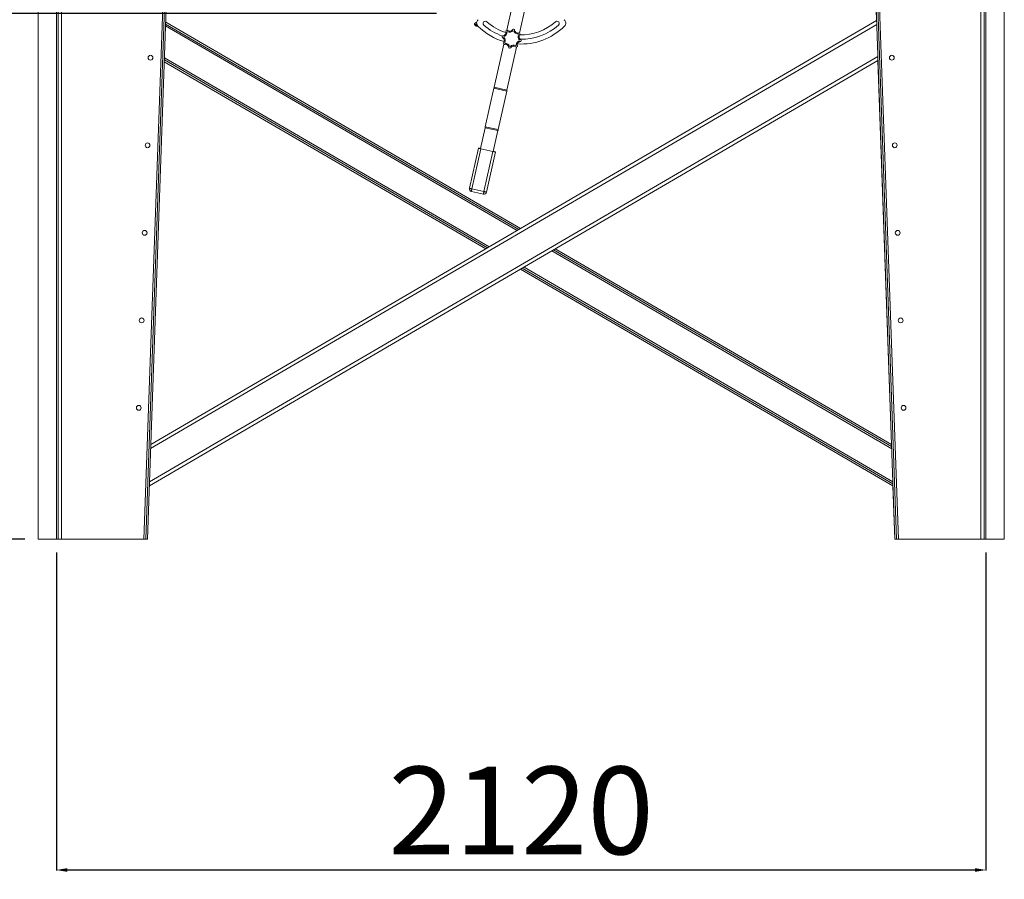
# Model space of a CAD drawing. Units: millimetres. Extents: x -146991 to -83764, y 43694 to 74023.
# Drawn here: x -135028 to -132779, y 54766 to 56729 of the extents above; entities that cross this region are included whole.
import ezdxf

# ---------------------------------------------------------------- set-up
doc = ezdxf.new("R2010")
doc.units = ezdxf.units.MM
doc.header["$PDSIZE"] = -1
doc.layers.add('текст', color=5, linetype='Continuous')
doc.dimstyles.new('ск', dxfattribs={"dimtxt": 200, "dimasz": 25, "dimexe": 1.25, "dimexo": 30, "dimgap": 10, "dimtad": 1, "dimdec": 0, "dimrnd": 10, "dimtxsty": 'Standard', "dimcen": 25, "dimadec": 0, "dimazin": 0, "dimtfac": 1, "dimtdec": 0, "dimtmove": 0, "dimatfit": 3, "dimfxl": 1, "dimarcsym": 0})

# ---------------------------------------------------------------- blocks, each defined once
blk = doc.blocks.new('*D7')
at = {"layer": 'Defpoints', "color": 0, "transparency": 16777216}
for p in [(-134465.6, 62896.8), (-136720.7, 55542.9), (-134986.2, 55542.9)]:
    blk.add_point(p, dxfattribs=at)
at = {"layer": 'текст', "color": 0, "lineweight": -2, "transparency": 16777216}
for p, q in [((-134495.6, 62896.8), (-136721.9, 62896.8)), ((-136720.7, 62871.8), (-136720.7, 55567.9)), ((-135016.2, 55542.9), (-136721.9, 55542.9))]:
    blk.add_line(p, q, dxfattribs=at)
at = {"layer": 'текст', "color": 0, "transparency": 16777216}
for points in [[(-136724.8, 62871.8), (-136716.5, 62871.8), (-136720.7, 62896.8)], [(-136724.8, 55567.9), (-136716.5, 55567.9), (-136720.7, 55542.9)]]:
    blk.add_solid(points, dxfattribs=at)
at = {"layer": 'текст', "color": 0, "transparency": 16777216, "insert": (-136830.7, 59219.8), "char_height": 200, "attachment_point": 5, "rotation": 90}
blk.add_mtext('7350', dxfattribs=at)
blk = doc.blocks.new('*D8')
at = {"layer": 'Defpoints', "color": 0, "transparency": 16777216}
for p in [(-134045.7, 56743.5), (-135731.2, 55542.9), (-134986.2, 55542.9)]:
    blk.add_point(p, dxfattribs=at)
at = {"layer": 'текст', "color": 0, "lineweight": -2, "transparency": 16777216}
for p, q in [((-134075.7, 56743.5), (-135732.5, 56743.5)), ((-135731.2, 56718.5), (-135731.2, 55567.9)), ((-135016.2, 55542.9), (-135732.5, 55542.9))]:
    blk.add_line(p, q, dxfattribs=at)
at = {"layer": 'текст', "color": 0, "transparency": 16777216}
for points in [[(-135735.4, 56718.5), (-135727, 56718.5), (-135731.2, 56743.5)], [(-135735.4, 55567.9), (-135727, 55567.9), (-135731.2, 55542.9)]]:
    blk.add_solid(points, dxfattribs=at)
at = {"layer": 'текст', "color": 0, "transparency": 16777216, "insert": (-135841.2, 56143.2), "char_height": 200, "attachment_point": 5, "rotation": 90}
blk.add_mtext('1200', dxfattribs=at)
blk = doc.blocks.new('*D12')
at = {"layer": 'Defpoints', "color": 0, "transparency": 16777216}
for p in [(-134944.2, 55542.8), (-132821.2, 55542.8), (-132821.2, 54787.7)]:
    blk.add_point(p, dxfattribs=at)
at = {"layer": 'текст', "color": 0, "lineweight": -2, "transparency": 16777216}
for p, q in [((-134944.2, 55512.8), (-134944.2, 54786.4)), ((-132821.2, 55512.8), (-132821.2, 54786.4)), ((-134919.2, 54787.7), (-132846.2, 54787.7))]:
    blk.add_line(p, q, dxfattribs=at)
at = {"layer": 'текст', "color": 0, "transparency": 16777216}
for points in [[(-134919.2, 54791.8), (-134919.2, 54783.5), (-134944.2, 54787.7)], [(-132846.2, 54791.8), (-132846.2, 54783.5), (-132821.2, 54787.7)]]:
    blk.add_solid(points, dxfattribs=at)
at = {"layer": 'текст', "color": 0, "transparency": 16777216, "insert": (-133882.7, 54897.7), "char_height": 200, "attachment_point": 5}
blk.add_mtext('2120', dxfattribs=at)

msp = doc.modelspace()

# ---------------------------------------------------------------- linework, layer by layer
at = {"color": 7, "linetype": 'Continuous', "lineweight": 15}
for p, q in [((-134986.2, 55542.9), (-134986.2, 58376.2)), ((-134944.2, 58376.2), (-134944.2, 55542.9)), ((-134940.2, 58376.1), (-134940.2, 55542.8)), ((-134932.2, 58376.1), (-134932.2, 55542.8)), ((-134644.2, 58376.1), (-134744.2, 55543)), ((-134640.2, 58376.1), (-134740.2, 55542.9)), ((-134636.2, 58375.9), (-134736.2, 55542.8)), ((-133029.2, 55542.8), (-133129.2, 58376.1)), ((-133025.2, 55542.9), (-133125.2, 58376.2)), ((-133021.2, 55543), (-133121.2, 58376.1)), ((-132833.2, 58376.1), (-132833.2, 55542.8)), ((-132825.2, 58376.1), (-132825.2, 55542.8)), ((-132821.2, 55542.9), (-132821.2, 58376.1)), ((-132779.2, 58376.1), (-132779.2, 55542.9)), ((-133075.7, 56859.1), (-133071, 56727)), ((-133915.5, 56705.1), (-133902.7, 56762.8)), ((-133873.4, 56756.3), (-133886.2, 56698.6)), ((-134728.6, 55759.2), (-133071, 56727)), ((-133888.1, 56249.9), (-134694.7, 56719.3)), ((-133884.2, 56252.2), (-134694.5, 56723.8)), ((-133988.7, 56717.3), (-133987.6, 56715.6)), ((-133944.5, 56574.8), (-133922.6, 56673.1)), ((-133893.3, 56666.6), (-133915.2, 56568.2)), ((-134731.9, 55664.6), (-133067.8, 56636.2)), ((-133963.6, 56205.9), (-134697.7, 56633.1)), ((-133959.6, 56208.2), (-134697.5, 56637.7)), ((-133067.8, 56636.2), (-133036.9, 55759.1)), ((-133964.6, 56484.6), (-133945, 56572.8)), ((-133915.7, 56566.2), (-133945, 56572.8)), ((-133944.5, 56574.8), (-133915.2, 56568.2)), ((-133935.3, 56478.1), (-133915.7, 56566.2)), ((-133975.7, 56434.8), (-133965, 56482.6)), ((-133935.7, 56476.1), (-133965, 56482.6)), ((-133964.6, 56484.6), (-133935.3, 56478.1)), ((-133946.4, 56428.3), (-133935.7, 56476.1)), ((-134001, 56344.1), (-133980.5, 56435.9)), ((-133995.1, 56342.8), (-133974.7, 56434.6)), ((-133947.3, 56428.5), (-133974.7, 56434.6)), ((-133967.8, 56336.8), (-133947.3, 56428.5)), ((-133961.9, 56335.4), (-133941.5, 56427.2)), ((-133969.1, 56330.9), (-133996.4, 56337)), ((-133995.1, 56342.8), (-133967.8, 56336.8)), ((-133036.7, 55754.4), (-133808.7, 56203.7)), ((-133036.9, 55759.1), (-133804.7, 56206)), ((-133033.5, 55664.6), (-133884.1, 56159.6)), ((-133033.7, 55669.3), (-133880.1, 56161.9)), ((-133033.5, 55664.6), (-133029.2, 55542.8)), ((-134944.2, 55542.9), (-134986.2, 55542.9)), ((-134986.2, 55542.8), (-134986.2, 55542.9)), ((-134944.2, 55542.8), (-134986.2, 55542.8)), ((-134944.2, 55542.9), (-134944.2, 55542.8)), ((-134932.2, 55542.8), (-134940.2, 55542.8)), ((-134932.2, 55542.8), (-134736.2, 55542.8)), ((-134736.2, 55542.8), (-134740.2, 55542.9)), ((-133029.2, 55542.8), (-133025.2, 55542.9)), ((-133029.2, 55542.8), (-133029.2, 55542.8)), ((-133029.2, 55542.8), (-132833.2, 55542.8)), ((-132825.2, 55542.8), (-132833.2, 55542.8)), ((-132821.2, 55542.9), (-132821.2, 55542.8)), ((-132779.2, 55542.9), (-132821.2, 55542.9)), ((-132779.2, 55542.8), (-132821.2, 55542.8)), ((-132779.2, 55542.8), (-132779.2, 55542.9))]:
    msp.add_line(p, q, dxfattribs=at)
at = {"color": 8, "linetype": 'Continuous', "lineweight": 15}
for p, q in [((-134728.9, 55749.7), (-133070.7, 56717.9)), ((-133892.1, 56247.6), (-134694.8, 56714.8)), ((-134731.6, 55674.1), (-133068.2, 56645.3)), ((-133955.6, 56210.5), (-134697.4, 56642.2)), ((-133036.5, 55749.6), (-133812.7, 56201.3)), ((-133033.9, 55674), (-133876.2, 56164.3))]:
    msp.add_line(p, q, dxfattribs=at)
at = {"color": 8, "linetype": 'Continuous', "lineweight": 15, "flags": 128}
for points in [[(-133984.3, 56720), (-133985.7, 56719.2), (-133986.9, 56718.4), (-133987.8, 56717.9), (-133988.4, 56717.5), (-133988.7, 56717.3), (-133988.7, 56717.3)], [(-133983.8, 56718), (-133984.6, 56717.5), (-133985.8, 56716.7), (-133986.7, 56716.2), (-133987.3, 56715.8), (-133987.6, 56715.6), (-133987.6, 56715.6)]]:
    msp.add_lwpolyline(points, dxfattribs=at)
at = {"color": 7, "linetype": 'Continuous', "lineweight": 15, "flags": 128}
for points in [[(-133984.2, 56723.7), (-133985.4, 56722.9), (-133986.4, 56722.3), (-133987.2, 56721.8), (-133987.6, 56721.5), (-133987.8, 56721.4)], [(-133982.4, 56715.4), (-133982.9, 56715), (-133983.3, 56714.7), (-133983.5, 56714.6)], [(-134723.9, 56643.3), (-134723.8, 56642.3), (-134723.8, 56642.1)], [(-133945, 56572.8), (-133944.9, 56573), (-133944.8, 56573.2), (-133944.8, 56573.5), (-133944.7, 56573.7), (-133944.7, 56574), (-133944.6, 56574.2), (-133944.6, 56574.5), (-133944.5, 56574.8)], [(-133915.2, 56568.2), (-133915.3, 56568), (-133915.3, 56567.7), (-133915.4, 56567.5), (-133915.5, 56567.2), (-133915.5, 56567), (-133915.6, 56566.7), (-133915.6, 56566.5), (-133915.7, 56566.2)], [(-133965, 56482.6), (-133965, 56482.8), (-133964.9, 56483.1), (-133964.9, 56483.3), (-133964.8, 56483.6), (-133964.7, 56483.8), (-133964.7, 56484.1), (-133964.6, 56484.3), (-133964.6, 56484.6)], [(-133935.3, 56478.1), (-133935.3, 56477.8), (-133935.4, 56477.6), (-133935.5, 56477.3), (-133935.5, 56477.1), (-133935.6, 56476.8), (-133935.6, 56476.6), (-133935.7, 56476.3), (-133935.7, 56476.1)], [(-134730.6, 56443.4), (-134730.5, 56442.4), (-134730.5, 56442.2)], [(-133974.7, 56434.6), (-133975.8, 56434.8), (-133976.9, 56435.1), (-133977.9, 56435.3), (-133978.8, 56435.5), (-133979.5, 56435.7), (-133980.1, 56435.8), (-133980.4, 56435.9), (-133980.5, 56435.9)], [(-133941.5, 56427.2), (-133941.6, 56427.2), (-133941.9, 56427.3), (-133942.5, 56427.4), (-133943.2, 56427.6), (-133944.1, 56427.8), (-133945.1, 56428), (-133946.2, 56428.3), (-133947.3, 56428.5)], [(-134001, 56344.1), (-134000.8, 56344.1), (-134000.5, 56344), (-134000, 56343.9), (-133999.2, 56343.8), (-133998.3, 56343.6), (-133997.3, 56343.3), (-133996.2, 56343.1), (-133995.1, 56342.8)], [(-133995.1, 56342.8), (-133995.3, 56341.7), (-133995.6, 56340.6), (-133995.8, 56339.6), (-133996, 56338.7), (-133996.2, 56338), (-133996.3, 56337.4), (-133996.4, 56337.1), (-133996.4, 56337)], [(-133967.8, 56336.8), (-133968, 56335.6), (-133968.3, 56334.5), (-133968.5, 56333.5), (-133968.7, 56332.6), (-133968.8, 56331.9), (-133969, 56331.3), (-133969, 56331), (-133969.1, 56330.9)], [(-133967.8, 56336.8), (-133966.6, 56336.5), (-133965.5, 56336.3), (-133964.5, 56336), (-133963.6, 56335.8), (-133962.9, 56335.7), (-133962.4, 56335.5), (-133962, 56335.5), (-133961.9, 56335.4)], [(-134737.3, 56243.5), (-134737.2, 56242.5), (-134737.2, 56242.3)], [(-134744, 56043.6), (-134743.9, 56042.6), (-134743.9, 56042.4)], [(-134750.7, 55843.8), (-134750.6, 55842.8), (-134750.6, 55842.5)], [(-134744.2, 55543), (-134743.4, 55543), (-134742.7, 55543), (-134742, 55543), (-134741.4, 55542.9), (-134740.9, 55542.9), (-134740.5, 55542.9), (-134740.3, 55542.9), (-134740.2, 55542.9)], [(-133025.2, 55542.9), (-133025.2, 55542.9), (-133024.9, 55542.9), (-133024.6, 55542.9), (-133024.1, 55542.9), (-133023.5, 55543), (-133022.8, 55543), (-133022, 55543), (-133021.2, 55543)]]:
    msp.add_lwpolyline(points, dxfattribs=at)
at = {"color": 7, "linetype": 'Continuous', "lineweight": 15}
for centre in [(-134729.3, 56642.3), (-133036.1, 56642.3), (-134736, 56442.4), (-133029.4, 56442.4), (-134742.7, 56242.5), (-133022.7, 56242.5), (-134749.4, 56042.6), (-133016, 56042.6), (-134756.1, 55842.8), (-133009.3, 55842.8)]:
    msp.add_circle(centre, 5.5, dxfattribs=at)
for centre, radius, start, end in [((-133986.2, 56718.9), 3, 122.455, 212.455), ((-133985.1, 56717.2), 3, 212.455, 302.455), ((-133974.4, 56721.5), 10, 130, 225.0868), ((-133882.7, 56813.5), 140, 225.0868, 253.8382), ((-133964.8, 56720.6), 5, 46.4894, 230.7656), ((-133882.7, 56813.5), 129, 228.6275, 250.5307), ((-133882.7, 56813.5), 119, 228.6275, 253.1876), ((-133882.7, 56813.5), 140, 266.4355, 314.9132), ((-133882.7, 56813.5), 119, 268.2761, 311.3725), ((-133882.7, 56813.5), 129, 268.918, 311.3725), ((-133800.6, 56720.6), 5, 309.2344, 133.5106), ((-133790.9, 56721.5), 10, 314.9132, 50), ((-133923.9, 56690.2), 2.4, 18.3912, 316.5188), ((-133924.9, 56700.3), 7.84, 281.1141, 8.796), ((-133924.9, 56700.3), 9.84, 289.4062, 0.5038), ((-133915.2, 56702.8), 2.4, 333.3912, 271.5188), ((-133908.7, 56710.6), 7.84, 236.1141, 323.796), ((-133908.7, 56710.6), 9.84, 244.4062, 315.5038), ((-133900.1, 56705.4), 2.4, 288.3912, 226.5188), ((-133890, 56706.4), 9.84, 199.4062, 270.5038), ((-133890, 56706.4), 7.84, 191.1141, 278.796), ((-133887.5, 56696.6), 2.4, 243.3912, 181.5188), ((-133879.7, 56690.2), 9.84, 154.4062, 225.5038), ((-133879.7, 56690.2), 7.84, 146.1141, 233.796), ((-133929.1, 56681.5), 7.84, 326.1141, 53.796), ((-133921.3, 56675.1), 2.4, 63.3912, 1.5188), ((-133929.1, 56681.5), 9.84, 334.4062, 45.5038), ((-133918.8, 56665.4), 7.84, 11.1141, 98.796), ((-133918.8, 56665.4), 9.84, 19.4062, 90.5038), ((-133900.1, 56661.2), 9.84, 64.4062, 135.5038), ((-133893.7, 56669), 2.4, 153.3912, 91.5188), ((-133883.9, 56671.5), 9.84, 109.4062, 180.5038), ((-133883.9, 56671.5), 7.84, 101.1141, 188.796), ((-133884.9, 56681.5), 2.4, 198.3912, 136.5188), ((-133908.8, 56666.4), 2.4, 108.3912, 46.5188), ((-133900.1, 56661.2), 7.84, 56.1141, 143.796), ((-133995.1, 56342.8), 6, 167.455, 257.455), ((-133967.8, 56336.8), 6, 257.455, 347.455), ((-134943.2, 55571.5), 28.6, 268.0049, 276.0368), ((-134944.1, 55743.6), 200.9, 269.969, 271.1101), ((-132822.2, 55571.5), 28.6, 263.963, 271.9951), ((-132821.4, 55743.6), 200.9, 268.8899, 270.031)]:
    msp.add_arc(centre, radius, start, end, dxfattribs=at)

# ---------------------------------------------------------------- dimensions: what is measured, and where the dimension line sits
at = {"layer": 'текст'}
for base, p1, picture, middle in [((-136720.7, 55542.9), (-134465.6, 62896.8), '*D7', (-136830.7, 59219.8)), ((-135731.2, 55542.9), (-134045.7, 56743.5), '*D8', (-135841.2, 56143.2))]:
    dim = msp.add_linear_dim(base=base, p1=p1, p2=(-134986.2, 55542.9), angle=90, dimstyle='ск', dxfattribs=at)
    dim.commit()
    dim.dimension.update_dxf_attribs({"geometry": picture, "text_midpoint": middle})
dim = msp.add_linear_dim(base=(-132821.2, 54787.7), p1=(-134944.2, 55542.8), p2=(-132821.2, 55542.8), dimstyle='ск', dxfattribs=at)
dim.commit()
dim.dimension.update_dxf_attribs({"geometry": '*D12', "text_midpoint": (-133882.7, 54897.7)})

doc.saveas('drawing.dxf')
